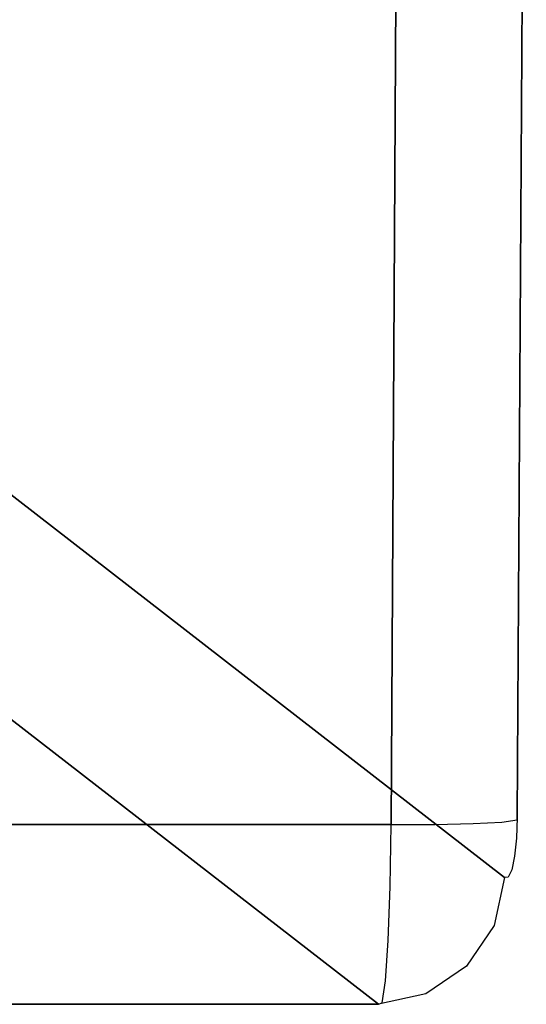
# Model space of a CAD drawing. Extents: x 9 to 519, y -3 to 271.
# Drawn here: x 149 to 152, y 41 to 48 of the extents above; entities that cross this region are included whole.
import ezdxf

# ---------------------------------------------------------------- set-up
doc = ezdxf.new("R2010")
doc.units = 0
doc.header["$LTSCALE"] = 30
doc.header["$MEASUREMENT"] = 0
doc.layers.add('1', color=4, linetype='CONTINUOUS')
doc.layers.add('AFUCH-3-ARFB', color=5, linetype='CONTINUOUS')

# ---------------------------------------------------------------- blocks, each defined once
blk = doc.blocks.new('AGIMYWN4L')
at = {"layer": 'AFUCH-3-ARFB'}
for points, invisible_edges in [([(0.5776, -0.2828, 28.5212), (0.5776, -0.2828, 28.5212), (0.8066, -0.2239, 28.5981), (0.8437, -0.0375, 28.1107)], 15), ([(0.622, -0.1128, 28.0563), (0.622, -0.1128, 28.0563), (0.5776, -0.2828, 28.5212), (0.8437, -0.0375, 28.1107)], 15), ([(0.7378, -0.0822, 27.5755), (0.7378, -0.0822, 27.5755), (0.622, -0.1128, 28.0563), (0.8437, -0.0375, 28.1107)], 15), ([(5.135, -3.1237, 6.0846), (5.135, -3.1237, 6.0846), (0.7378, -0.0822, 27.5755), (1.1094, 0, 27.6278)], 2), ([(0.7378, -0.0822, 27.5755), (0.7378, -0.0822, 27.5755), (0.8437, -0.0375, 28.1107), (1.1094, 0, 27.6278)], 15), ([(0.8066, -0.2239, 28.5981), (0.8066, -0.2239, 28.5981), (1.054, -0.1832, 28.5891), (0.8437, -0.0375, 28.1107)], 15), ([(0.8437, -0.0375, 28.1107), (0.8437, -0.0375, 28.1107), (1.0808, -0.011, 28.1238), (1.1094, 0, 27.6278)], 15), ([(0.8437, -0.0375, 28.1107), (0.8437, -0.0375, 28.1107), (1.054, -0.1832, 28.5891), (1.0808, -0.011, 28.1238)], 15), ([(4.3532, -0.1832, 28.5891), (4.3532, -0.1832, 28.5891), (1.0808, -0.011, 28.1238), (1.054, -0.1832, 28.5891)], 10), ([(1.0808, -0.011, 28.1238), (1.0808, -0.011, 28.1238), (4.4177, -0.011, 28.1238), (1.1094, 0, 27.6278)], 6), ([(4.4177, -0.011, 28.1238), (4.4177, -0.011, 28.1238), (1.0808, -0.011, 28.1238), (4.3532, -0.1832, 28.5891)], 6), ([(5.135, -3.1237, 6.0846), (5.135, -3.1237, 6.0846), (1.1094, 0, 27.6278), (4.486, 0, 27.6278)], 8), ([(1.1094, 0, 27.6278), (1.1094, 0, 27.6278), (4.4177, -0.011, 28.1238), (4.486, 0, 27.6278)], 2), ([(0.3778, -0.3898, 28.419), (0.3778, -0.3898, 28.419), (0.5776, -0.2828, 28.5212), (0.622, -0.1128, 28.0563)], 15), ([(0.4267, -0.2391, 27.9956), (0.4267, -0.2391, 27.9956), (0.3778, -0.3898, 28.419), (0.622, -0.1128, 28.0563)], 15), ([(0.7378, -0.0822, 27.5755), (0.7378, -0.0822, 27.5755), (4.4466, -3.4219, 6.0088), (0.421, -0.2983, 27.552)], 6), ([(0.421, -0.2983, 27.552), (0.421, -0.2983, 27.552), (0.4267, -0.2391, 27.9956), (0.7378, -0.0822, 27.5755)], 15), ([(0.7378, -0.0822, 27.5755), (0.7378, -0.0822, 27.5755), (0.4267, -0.2391, 27.9956), (0.622, -0.1128, 28.0563)], 15), ([(0.7378, -0.0822, 27.5755), (0.7378, -0.0822, 27.5755), (4.7634, -3.2058, 6.0322), (4.4466, -3.4219, 6.0088)], 10), ([(0.7378, -0.0822, 27.5755), (0.7378, -0.0822, 27.5755), (5.135, -3.1237, 6.0846), (4.7634, -3.2058, 6.0322)], 10), ([(0.8066, -0.2239, 28.5981), (0.8066, -0.2239, 28.5981), (0.5776, -0.2828, 28.5212), (0.5411, -0.6106, 28.9014)], 15), ([(0.7765, -0.5721, 28.9924), (0.7765, -0.5721, 28.9924), (0.8066, -0.2239, 28.5981), (0.5411, -0.6106, 28.9014)], 15), ([(0.8066, -0.2239, 28.5981), (0.8066, -0.2239, 28.5981), (0.7765, -0.5721, 28.9924), (1.0319, -0.4978, 28.9728)], 15), ([(1.054, -0.1832, 28.5891), (1.054, -0.1832, 28.5891), (0.8066, -0.2239, 28.5981), (1.0319, -0.4978, 28.9728)], 15), ([(1.0319, -0.4978, 28.9728), (1.0319, -0.4978, 28.9728), (4.2996, -0.4978, 28.9728), (1.054, -0.1832, 28.5891)], 6), ([(4.3532, -0.1832, 28.5891), (4.3532, -0.1832, 28.5891), (1.054, -0.1832, 28.5891), (4.2996, -0.4978, 28.9728)], 6), ([(4.2315, -3.7401, 6.0177), (4.2315, -3.7401, 6.0177), (0.2058, -0.6165, 27.5609), (0.421, -0.2983, 27.552)], 10), ([(0.2058, -0.6165, 27.5609), (0.2058, -0.6165, 27.5609), (0.2691, -0.4091, 27.9322), (0.421, -0.2983, 27.552)], 15), ([(0.4267, -0.2391, 27.9956), (0.4267, -0.2391, 27.9956), (0.2196, -0.5384, 28.2976), (0.3778, -0.3898, 28.419)], 15), ([(0.4267, -0.2391, 27.9956), (0.4267, -0.2391, 27.9956), (0.2691, -0.4091, 27.9322), (0.2196, -0.5384, 28.2976)], 15), ([(0.2691, -0.4091, 27.9322), (0.2691, -0.4091, 27.9322), (0.4267, -0.2391, 27.9956), (0.421, -0.2983, 27.552)], 15), ([(0.5776, -0.2828, 28.5212), (0.5776, -0.2828, 28.5212), (0.3375, -0.6862, 28.7673), (0.5411, -0.6106, 28.9014)], 15), ([(0.5776, -0.2828, 28.5212), (0.5776, -0.2828, 28.5212), (0.3778, -0.3898, 28.419), (0.3375, -0.6862, 28.7673)], 15), ([(4.2315, -3.7401, 6.0177), (4.2315, -3.7401, 6.0177), (0.421, -0.2983, 27.552), (4.4466, -3.4219, 6.0088)], 6), ([(0.0899, -0.785, 28.1193), (0.0899, -0.785, 28.1193), (0.2691, -0.4091, 27.9322), (0.1329, -0.6865, 27.8495)], 15), ([(0.2196, -0.5384, 28.2976), (0.2196, -0.5384, 28.2976), (0.2691, -0.4091, 27.9322), (0.0899, -0.785, 28.1193)], 15), ([(0.2691, -0.4091, 27.9322), (0.2691, -0.4091, 27.9322), (0.2058, -0.6165, 27.5609), (0.1329, -0.6865, 27.8495)], 15), ([(0.3778, -0.3898, 28.419), (0.3778, -0.3898, 28.419), (0.1788, -0.7941, 28.5989), (0.3375, -0.6862, 28.7673)], 15), ([(0.3778, -0.3898, 28.419), (0.3778, -0.3898, 28.419), (0.2196, -0.5384, 28.2976), (0.1788, -0.7941, 28.5989)], 15), ([(1.0319, -0.4978, 28.9728), (1.0319, -0.4978, 28.9728), (0.7765, -0.5721, 28.9924), (1.0169, -0.9203, 29.2329)], 15), ([(4.2628, -0.9203, 29.2329), (4.2628, -0.9203, 29.2329), (1.0319, -0.4978, 28.9728), (1.0169, -0.9203, 29.2329)], 10), ([(4.2996, -0.4978, 28.9728), (4.2996, -0.4978, 28.9728), (1.0319, -0.4978, 28.9728), (4.2628, -0.9203, 29.2329)], 6), ([(0.2196, -0.5384, 28.2976), (0.2196, -0.5384, 28.2976), (0.0899, -0.785, 28.1193), (0.0547, -0.9756, 28.3401)], 15), ([(0.1788, -0.7941, 28.5989), (0.1788, -0.7941, 28.5989), (0.2196, -0.5384, 28.2976), (0.0547, -0.9756, 28.3401)], 15), ([(0.5411, -0.6106, 28.9014), (0.5411, -0.6106, 28.9014), (0.3117, -1.0938, 28.9891), (0.5179, -1.0575, 29.1423)], 15), ([(0.3375, -0.6862, 28.7673), (0.3375, -0.6862, 28.7673), (0.3117, -1.0938, 28.9891), (0.5411, -0.6106, 28.9014)], 15), ([(0.7765, -0.5721, 28.9924), (0.7765, -0.5721, 28.9924), (0.5411, -0.6106, 28.9014), (0.5179, -1.0575, 29.1423)], 15), ([(0.7575, -1.0401, 29.2402), (0.7575, -1.0401, 29.2402), (0.7765, -0.5721, 28.9924), (0.5179, -1.0575, 29.1423)], 15), ([(0.7765, -0.5721, 28.9924), (0.7765, -0.5721, 28.9924), (0.7575, -1.0401, 29.2402), (1.0169, -0.9203, 29.2329)], 15), ([(0.0686, -1.0508, 27.9213), (0.0686, -1.0508, 27.9213), (0.1329, -0.6865, 27.8495), (0.0954, -0.9934, 27.7662)], 15), ([(0.0686, -1.0508, 27.9213), (0.0686, -1.0508, 27.9213), (0.0899, -0.785, 28.1193), (0.1329, -0.6865, 27.8495)], 15), ([(0.1329, -0.6865, 27.8495), (0.1329, -0.6865, 27.8495), (0.124, -0.9897, 27.6009), (0.0954, -0.9934, 27.7662)], 15), ([(0.124, -0.9897, 27.6009), (0.124, -0.9897, 27.6009), (0.2058, -0.6165, 27.5609), (4.2315, -3.7401, 6.0177)], 12), ([(0.1329, -0.6865, 27.8495), (0.1329, -0.6865, 27.8495), (0.2058, -0.6165, 27.5609), (0.124, -0.9897, 27.6009)], 15), ([(0.3375, -0.6862, 28.7673), (0.3375, -0.6862, 28.7673), (0.1788, -0.7941, 28.5989), (0.1528, -1.1464, 28.791)], 15), ([(0.3117, -1.0938, 28.9891), (0.3117, -1.0938, 28.9891), (0.3375, -0.6862, 28.7673), (0.1528, -1.1464, 28.791)], 15), ([(0.1788, -0.7941, 28.5989), (0.1788, -0.7941, 28.5989), (0.0324, -1.2358, 28.4802), (0.1528, -1.1464, 28.791)], 15), ([(0.0324, -1.2358, 28.4802), (0.0324, -1.2358, 28.4802), (0.1788, -0.7941, 28.5989), (0.0547, -0.9756, 28.3401)], 15), ([(0.0899, -0.785, 28.1193), (0.0899, -0.785, 28.1193), (0.0465, -1.1556, 28.0492), (0.0547, -0.9756, 28.3401)], 15), ([(0.0465, -1.1556, 28.0492), (0.0465, -1.1556, 28.0492), (0.0899, -0.785, 28.1193), (0.0686, -1.0508, 27.9213)], 15), ([(0.7575, -1.0401, 29.2402), (0.7575, -1.0401, 29.2402), (1.0106, -1.4045, 29.3409), (1.0169, -0.9203, 29.2329)], 15), ([(1.0169, -0.9203, 29.2329), (1.0169, -0.9203, 29.2329), (1.0106, -1.4045, 29.3409), (4.2467, -1.4045, 29.3409)], 8), ([(4.2628, -0.9203, 29.2329), (4.2628, -0.9203, 29.2329), (1.0169, -0.9203, 29.2329), (4.2467, -1.4045, 29.3409)], 6), ([(0.124, -0.9897, 27.6009), (0.124, -0.9897, 27.6009), (-0.039, -12.0295, 28.5437), (0.0253, -1.4579, 28.1719)], 10), ([(0.124, -0.9897, 27.6009), (0.124, -0.9897, 27.6009), (0.8358, -11.747, 23.4851), (-0.039, -12.0295, 28.5437)], 14), ([(0.124, -0.9897, 27.6009), (0.124, -0.9897, 27.6009), (0.0253, -1.4579, 28.1719), (0.0954, -0.9934, 27.7662)], 6), ([(0.0253, -1.4579, 28.1719), (0.0253, -1.4579, 28.1719), (0.0686, -1.0508, 27.9213), (0.0954, -0.9934, 27.7662)], 10), ([(0.0315, -1.2964, 28.1359), (0.0315, -1.2964, 28.1359), (0.0547, -0.9756, 28.3401), (0.0465, -1.1556, 28.0492)], 15), ([(0.0315, -1.2964, 28.1359), (0.0315, -1.2964, 28.1359), (0.0324, -1.2358, 28.4802), (0.0547, -0.9756, 28.3401)], 15), ([(0.124, -0.9897, 27.6009), (0.124, -0.9897, 27.6009), (4.2315, -3.7401, 6.0177), (4.1497, -4.1133, 6.0577)], 2), ([(0.124, -0.9897, 27.6009), (0.124, -0.9897, 27.6009), (0.9123, -11.2493, 23.0427), (0.8358, -11.747, 23.4851)], 10), ([(0.124, -0.9897, 27.6009), (0.124, -0.9897, 27.6009), (1.0128, -10.9244, 22.4613), (0.9123, -11.2493, 23.0427)], 10), ([(0.124, -0.9897, 27.6009), (0.124, -0.9897, 27.6009), (1.1262, -10.8084, 21.8056), (1.0128, -10.9244, 22.4613)], 10), ([(1.24, -10.9141, 21.1481), (1.24, -10.9141, 21.1481), (0.124, -0.9897, 27.6009), (4.1497, -4.1133, 6.0577)], 10), ([(1.1262, -10.8084, 21.8056), (1.1262, -10.8084, 21.8056), (0.124, -0.9897, 27.6009), (1.24, -10.9141, 21.1481)], 6), ([(0.0253, -1.4579, 28.1719), (0.0253, -1.4579, 28.1719), (0.0465, -1.1556, 28.0492), (0.0686, -1.0508, 27.9213)], 10), ([(0.3117, -1.0938, 28.9891), (0.3117, -1.0938, 28.9891), (0.369, -1.411, 29.1079), (0.5179, -1.0575, 29.1423)], 15), ([(0.6693, -1.4046, 29.2808), (0.6693, -1.4046, 29.2808), (0.5179, -1.0575, 29.1423), (0.369, -1.411, 29.1079)], 15), ([(0.6693, -1.4046, 29.2808), (0.6693, -1.4046, 29.2808), (0.7575, -1.0401, 29.2402), (0.5179, -1.0575, 29.1423)], 15), ([(0.7575, -1.0401, 29.2402), (0.7575, -1.0401, 29.2402), (0.6693, -1.4046, 29.2808), (1.0106, -1.4045, 29.3409)], 15), ([(0.1457, -1.4231, 28.843), (0.1457, -1.4231, 28.843), (0.1528, -1.1464, 28.791), (0.0264, -1.4394, 28.518)], 15), ([(0.0324, -1.2358, 28.4802), (0.0324, -1.2358, 28.4802), (0.0264, -1.4394, 28.518), (0.1528, -1.1464, 28.791)], 15), ([(0.1457, -1.4231, 28.843), (0.1457, -1.4231, 28.843), (0.3117, -1.0938, 28.9891), (0.1528, -1.1464, 28.791)], 15), ([(0.3117, -1.0938, 28.9891), (0.3117, -1.0938, 28.9891), (0.1457, -1.4231, 28.843), (0.369, -1.411, 29.1079)], 15), ([(0.0253, -1.4579, 28.1719), (0.0253, -1.4579, 28.1719), (0.0315, -1.2964, 28.1359), (0.0465, -1.1556, 28.0492)], 8), ([(0.0324, -1.2358, 28.4802), (0.0324, -1.2358, 28.4802), (0.0253, -1.4579, 28.1719), (0.0264, -1.4394, 28.518)], 15), ([(0.0324, -1.2358, 28.4802), (0.0324, -1.2358, 28.4802), (0.0315, -1.2964, 28.1359), (0.0253, -1.4579, 28.1719)], 15), ([(-0.0451, -16.3472, 28.9314), (-0.0451, -16.3472, 28.9314), (0.0742, -16.3466, 29.2569), (0.1457, -1.4231, 28.843)], 15), ([(0.0264, -1.4394, 28.518), (0.0264, -1.4394, 28.518), (-0.0451, -16.3472, 28.9314), (0.1457, -1.4231, 28.843)], 6), ([(-0.0451, -16.3472, 28.9314), (-0.0451, -16.3472, 28.9314), (0.0264, -1.4394, 28.518), (-0.039, -12.0295, 28.5437)], 15), ([(-0.039, -12.0295, 28.5437), (-0.039, -12.0295, 28.5437), (0.0264, -1.4394, 28.518), (0.0253, -1.4579, 28.1719)], 2), ([(0.1457, -1.4231, 28.843), (0.1457, -1.4231, 28.843), (0.0742, -16.3466, 29.2569), (0.369, -1.411, 29.1079)], 6), ([(0.2975, -16.3461, 29.5221), (0.2975, -16.3461, 29.5221), (0.369, -1.411, 29.1079), (0.0742, -16.3466, 29.2569)], 15), ([(0.2975, -16.3461, 29.5221), (0.2975, -16.3461, 29.5221), (0.5978, -16.3459, 29.6951), (0.6693, -1.4046, 29.2808)], 15), ([(0.369, -1.411, 29.1079), (0.369, -1.411, 29.1079), (0.2975, -16.3461, 29.5221), (0.6693, -1.4046, 29.2808)], 6), ([(0.5978, -16.3459, 29.6951), (0.5978, -16.3459, 29.6951), (0.9455, -12.2988, 29.7186), (0.6693, -1.4046, 29.2808)], 15), ([(0.6693, -1.4046, 29.2808), (0.6693, -1.4046, 29.2808), (0.9455, -12.2988, 29.7186), (1.0106, -1.4045, 29.3409)], 2), ([(0.9455, -12.2988, 29.7186), (0.9455, -12.2988, 29.7186), (4.0907, -7.6674, 29.6079), (1.0106, -1.4045, 29.3409)], 6), ([(4.0907, -7.6674, 29.6079), (4.0907, -7.6674, 29.6079), (4.2467, -1.4045, 29.3409), (1.0106, -1.4045, 29.3409)], 8), ([(1.24, -10.9141, 21.1481), (1.24, -10.9141, 21.1481), (4.1497, -4.1133, 6.0577), (4.2562, -16.2361, 5.4414)], 2), ([(0.9455, -12.2988, 29.7186), (0.9455, -12.2988, 29.7186), (3.9902, -13.9345, 29.7402), (4.0907, -7.6674, 29.6079)], 10)]:
    blk.add_3dface(points, dxfattribs=dict(at, invisible_edges=invisible_edges))

msp = doc.modelspace()

# ---------------------------------------------------------------- block references
at = {"layer": '1', "rotation": 179.9999999806332}
msp.add_blockref('AGIMYWN4L', (152.4106, 40.5494), dxfattribs=at)

doc.saveas('drawing.dxf')
